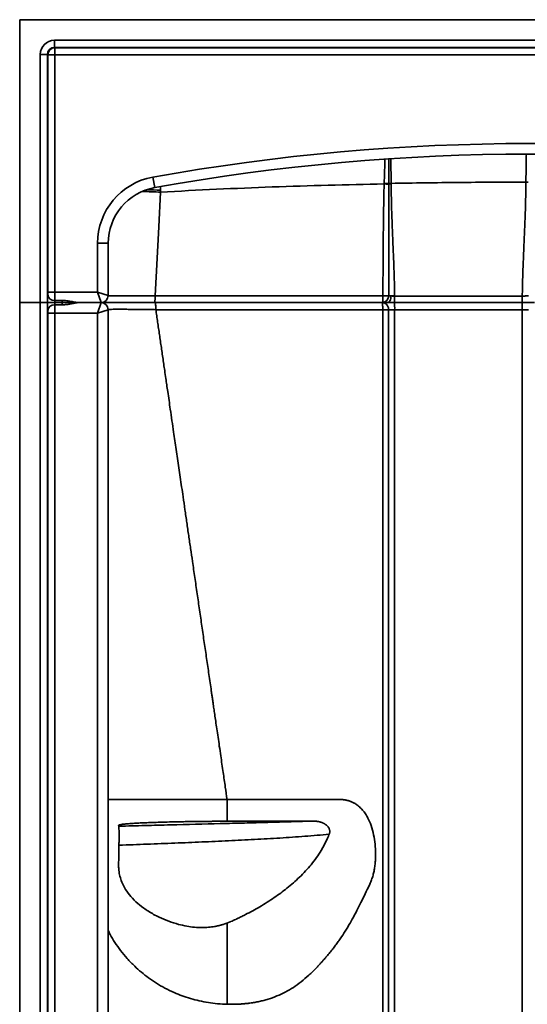
# Model space of a CAD drawing. Units: inches. Extents: x 181 to 349, y 62 to 259.
# Drawn here: x 239 to 257, y 128 to 163 of the extents above; entities that cross this region are included whole.
import ezdxf

# ---------------------------------------------------------------- set-up
doc = ezdxf.new("R2010")
doc.units = ezdxf.units.IN
doc.header["$MEASUREMENT"] = 0

msp = doc.modelspace()

# ---------------------------------------------------------------- linework, layer by layer
at = {"color": 7, "linetype": 'Continuous', "lineweight": 35}
for p, q in [((275.364, 162.83), (239.364, 162.83)), ((239.364, 152.83), (239.364, 162.83)), ((240.591, 161.852), (240.591, 162.102)), ((240.591, 162.102), (274.136, 162.102)), ((240.591, 161.852), (240.605, 161.838)), ((274.136, 161.852), (240.591, 161.852)), ((240.605, 161.588), (240.605, 161.838)), ((240.605, 161.838), (274.122, 161.838)), ((240.341, 161.602), (240.092, 161.602)), ((240.092, 152.83), (240.092, 161.602)), ((240.355, 161.588), (240.341, 161.602)), ((240.341, 161.602), (240.341, 152.83)), ((240.355, 161.588), (240.605, 161.588)), ((240.355, 153.205), (240.355, 161.588)), ((240.605, 161.588), (240.605, 153.205)), ((274.122, 161.588), (240.605, 161.588)), ((244.067, 157.265), (244.133, 156.896)), ((244.34, 156.933), (244.34, 156.8)), ((242.114, 153.205), (242.114, 154.927)), ((242.114, 154.927), (242.489, 154.927)), ((242.489, 154.927), (242.489, 153.08)), ((240.355, 153.205), (240.605, 153.205)), ((240.605, 153.205), (242.114, 153.205)), ((242.114, 153.205), (242.489, 153.08)), ((242.239, 152.83), (242.114, 153.205)), ((239.364, 152.83), (240.092, 152.83)), ((239.364, 95.83), (239.364, 152.83)), ((240.092, 152.83), (239.364, 152.83)), ((240.092, 152.83), (240.341, 152.83)), ((240.092, 95.83), (240.092, 152.83)), ((240.341, 152.83), (240.092, 152.83)), ((240.341, 152.83), (240.341, 95.83)), ((240.599, 152.83), (240.864, 152.83)), ((240.864, 152.83), (240.599, 152.83)), ((240.603, 152.905), (240.864, 152.905)), ((240.864, 152.83), (240.864, 152.905)), ((240.864, 152.755), (240.864, 152.83)), ((242.239, 152.83), (241.436, 152.83)), ((241.436, 152.83), (242.239, 152.83)), ((242.114, 152.455), (242.239, 152.83)), ((252.178, 152.83), (244.126, 152.83)), ((244.147, 153.071), (252.186, 153.071)), ((252.605, 153.068), (252.605, 153.062)), ((240.355, 96.205), (240.355, 152.455)), ((240.605, 152.455), (240.355, 152.455)), ((240.864, 152.755), (240.603, 152.755)), ((240.605, 152.455), (240.605, 96.205)), ((242.114, 152.455), (240.605, 152.455)), ((242.489, 152.58), (242.114, 152.455)), ((242.114, 96.205), (242.114, 152.455)), ((242.489, 152.58), (242.489, 96.08)), ((252.392, 152.578), (252.392, 152.578))]:
    msp.add_line(p, q, dxfattribs=at)
at = {"color": 7, "linetype": 'Continuous', "lineweight": 35, "flags": 128}
msp.add_lwpolyline([(244.342, 156.733), (244.277, 155.512), (244.147, 153.071)], dxfattribs=at)
at = {"color": 7, "linetype": 'Continuous', "lineweight": 35}
for centre, radius, start, end in [((240.605, 161.588), 0.25, 90.0817, 179.9183), ((257.364, 83.574), 74.88, 79.77155, 100.22845), ((257.364, 83.574), 74.505, 79.77155, 100.22845), ((244.489, 154.927), 2.375, 100.2285, 180), ((252.363, 161.716), 4.675, 268.4585, 270.4512), ((252.419, 162.583), 5.562, 268.1216, 269.802), ((252.49, 155.732), 1.312, 90.3721, 93.9341), ((244.489, 154.927), 2, 100.2285, 180), ((241.396, 98.03), 58.776, 87.12755, 87.76235), ((242.702, 122.203), 34.636, 87.288, 88.1139), ((240.586, 153.139), 0.235, 188.4183, 274.228), ((242.239, 153.08), 0.25, 270, 0), ((242.239, 152.58), 0.25, 0, 90), ((243.43, 153.013), 0.719, 345.2718, 4.6624), ((252.161, 153.064), 0.234, 274.022, 1.9923), ((250.391, 153.012), 1.796, 354.1694, 1.8787), ((252.276, 157.182), 4.112, 268.7504, 271.6704), ((250.56, 152.64), 2.047, 358.2174, 5.3064), ((218.423, 152.64), 38.69, 359.9048, 0.2814), ((240.586, 152.52), 0.235, 85.772, 171.5817), ((252.21, 164.959), 12.382, 269.8799, 270.8441), ((252.288, 177.617), 25.039, 269.7616, 270.2384)]:
    msp.add_arc(centre, radius, start, end, dxfattribs=at)
for centre, major_axis, ratio, start_param, end_param in [((240.592, 161.601), (0.354, -0.354), 0.998783, 2.356803, 3.926382), ((240.592, 161.601), (-0.177, 0.177), 0.996359, 5.498396, 7.067974), ((240.351, 153.205), (0, 0.125), 0.034921, 3.785094, 4.712389), ((240.601, 153.205), (0, 0.375), 0.01164, 3.785094, 4.712389), ((240.364, 152.705), (0, 0.5), 0.034921, 0.643501, 1.318116), ((240.364, 152.955), (0, 0.5), 0.034921, 1.823477, 2.498092), ((240.614, 152.705), (0, 0.25), 0.069842, 0.643501, 1.047198), ((240.614, 152.955), (0, 0.25), 0.069842, 2.094395, 2.498092), ((240.351, 152.455), (0, 0.125), 0.034921, 4.712389, 5.639684), ((240.601, 152.455), (0, 0.375), 0.01164, 4.712389, 5.639684)]:
    msp.add_ellipse(centre, major_axis=major_axis, ratio=ratio, start_param=start_param, end_param=end_param, dxfattribs=at)
for points, knots in [([(257.243, 157.088), (257.243, 157.096), (257.244, 157.22), (257.247, 157.458), (257.252, 157.781), (257.255, 157.981), (257.257, 158.073)], [0, 0, 0, 0, 0.023766, 0.365549, 0.708422, 1, 1, 1, 1]), ([(252.237, 157.043), (252.24, 157.123), (252.245, 157.284), (252.252, 157.54), (252.259, 157.747), (252.262, 157.871), (252.263, 157.903)], [0, 0, 0, 0, 0.275015, 0.55003, 0.883404, 1, 1, 1, 1]), ([(252.401, 157.914), (252.401, 157.907), (252.402, 157.795), (252.401, 157.591), (252.401, 157.305), (252.4, 157.129), (252.4, 157.041)], [0, 0, 0, 0, 0.024046, 0.408509, 0.704254, 1, 1, 1, 1]), ([(252.471, 157.918), (252.471, 157.912), (252.473, 157.8), (252.476, 157.595), (252.479, 157.309), (252.481, 157.132), (252.481, 157.044)], [0, 0, 0, 0, 0.022279, 0.40936, 0.70468, 1, 1, 1, 1]), ([(252.237, 157.024), (250.919, 156.999), (249.601, 156.965), (246.969, 156.87), (245.654, 156.81), (244.342, 156.733)], [0, 0, 0, 0, 0.5, 0.5, 1, 1, 1, 1]), ([(252.186, 153.071), (252.192, 153.4), (252.195, 153.73), (252.2, 154.389), (252.202, 154.718), (252.206, 155.377), (252.209, 155.706), (252.219, 156.365), (252.226, 156.695), (252.237, 157.024)], [0, 0, 0, 0, 0.25, 0.25, 0.5, 0.5, 0.75, 0.75, 1, 1, 1, 1]), ([(252.237, 157.033), (252.267, 157.032), (252.297, 157.032), (252.352, 157.031), (252.378, 157.031), (252.4, 157.031)], [0, 0, 0, 0, 0.5, 0.5, 1, 1, 1, 1]), ([(252.4, 157.021), (252.398, 156.692), (252.397, 156.363), (252.397, 155.705), (252.397, 155.376), (252.399, 154.717), (252.399, 154.388), (252.399, 153.73), (252.398, 153.401), (252.396, 153.072)], [0, 0, 0, 0, 0.25, 0.25, 0.5, 0.5, 0.75, 0.75, 1, 1, 1, 1]), ([(252.4, 157.031), (252.411, 157.032), (252.424, 157.033), (252.452, 157.034), (252.467, 157.034), (252.482, 157.034)], [0, 0, 0, 0, 0.5, 0.5, 1, 1, 1, 1]), ([(252.4, 157.031), (252.4, 157.031), (252.4, 157.031), (252.4, 157.031), (252.4, 157.028), (252.4, 157.024), (252.4, 157.021)], [-0.00000006, -0.00000006, -0.00000006, -0.00000006, 0, 0, 0, 0.0002594431, 0.0002594431, 0.0002594431, 0.0002594431]), ([(257.243, 157.088), (256.449, 157.087), (255.656, 157.084), (254.068, 157.069), (253.275, 157.059), (252.481, 157.044)], [0, 0, 0, 0, 0.5, 0.5, 1, 1, 1, 1]), ([(252.482, 157.034), (252.482, 156.993), (252.483, 156.911), (252.484, 156.788), (252.486, 156.664), (252.489, 156.54), (252.491, 156.416), (252.494, 156.292), (252.498, 156.167), (252.505, 155.941), (252.518, 155.569), (252.536, 155.13), (252.552, 154.777), (252.562, 154.524), (252.571, 154.302), (252.581, 154.063), (252.588, 153.842), (252.594, 153.633), (252.599, 153.434), (252.603, 153.247), (252.604, 153.127), (252.605, 153.068)], [0, 0, 0, 0, 0.031035, 0.062129, 0.09328, 0.124491, 0.15576, 0.187088, 0.218475, 0.249922, 0.358219, 0.499976, 0.58206, 0.625023, 0.691651, 0.750052, 0.805787, 0.858648, 0.908636, 0.955753, 1, 1, 1, 1]), ([(257.114, 153.062), (257.115, 153.092), (257.115, 153.154), (257.117, 153.248), (257.119, 153.342), (257.121, 153.479), (257.126, 153.663), (257.134, 153.899), (257.143, 154.155), (257.153, 154.406), (257.164, 154.678), (257.18, 155.032), (257.196, 155.408), (257.21, 155.763), (257.22, 156.03), (257.228, 156.292), (257.235, 156.559), (257.24, 156.824), (257.242, 157), (257.243, 157.088)], [0, 0, 0, 0, 0.0228919, 0.046093, 0.0696034, 0.0934235, 0.1480568, 0.2067236, 0.2691126, 0.3389474, 0.3938755, 0.4711977, 0.6034479, 0.6736428, 0.7356715, 0.8025412, 0.8688844, 0.9347033, 1, 1, 1, 1]), ([(257.243, 157.088), (257.258, 157.088), (257.273, 157.087), (257.301, 157.086), (257.314, 157.086), (257.325, 157.085)], [0, 0, 0, 0, 0.5, 0.5, 1, 1, 1, 1]), ([(240.599, 152.83), (240.582, 152.83), (240.566, 152.83), (240.533, 152.83), (240.517, 152.83), (240.487, 152.83), (240.473, 152.83), (240.453, 152.83), (240.447, 152.83), (240.434, 152.83), (240.428, 152.83), (240.411, 152.83), (240.401, 152.83), (240.383, 152.83), (240.375, 152.83), (240.365, 152.83), (240.362, 152.83), (240.357, 152.83), (240.355, 152.83), (240.35, 152.83), (240.348, 152.83), (240.347, 152.83)], [0, 0, 0, 0, 0.125, 0.125, 0.25, 0.25, 0.375, 0.375, 0.4375, 0.4375, 0.5, 0.5, 0.625, 0.625, 0.75, 0.75, 0.8125, 0.8125, 0.875, 0.875, 1, 1, 1, 1]), ([(240.347, 152.83), (240.348, 152.83), (240.35, 152.83), (240.355, 152.83), (240.357, 152.83), (240.362, 152.83), (240.365, 152.83), (240.375, 152.83), (240.383, 152.83), (240.396, 152.83), (240.401, 152.83), (240.411, 152.83), (240.417, 152.83), (240.434, 152.83), (240.446, 152.83), (240.473, 152.83), (240.487, 152.83), (240.517, 152.83), (240.533, 152.83), (240.565, 152.83), (240.582, 152.83), (240.599, 152.83)], [0, 0, 0, 0, 0.125, 0.125, 0.1875, 0.1875, 0.25, 0.25, 0.375, 0.375, 0.4375, 0.4375, 0.5, 0.5, 0.625, 0.625, 0.75, 0.75, 0.875, 0.875, 1, 1, 1, 1]), ([(240.864, 152.905), (240.89, 152.905), (240.917, 152.904), (240.97, 152.901), (240.997, 152.899), (241.076, 152.89), (241.127, 152.882), (241.202, 152.868), (241.226, 152.863), (241.274, 152.854), (241.297, 152.849), (241.33, 152.843), (241.341, 152.841), (241.363, 152.837), (241.373, 152.836), (241.402, 152.832), (241.42, 152.83), (241.436, 152.83)], [0, 0, 0, 0, 0.125, 0.125, 0.25, 0.25, 0.5, 0.5, 0.625, 0.625, 0.75, 0.75, 0.8125, 0.8125, 0.875, 0.875, 1, 1, 1, 1]), ([(240.864, 152.83), (240.914, 152.83), (240.964, 152.83), (241.062, 152.83), (241.111, 152.83), (241.183, 152.83), (241.207, 152.83), (241.254, 152.83), (241.278, 152.83), (241.325, 152.83), (241.347, 152.83), (241.381, 152.83), (241.393, 152.83), (241.409, 152.83), (241.415, 152.83), (241.426, 152.83), (241.431, 152.83), (241.436, 152.83)], [0, 0, 0, 0, 0.25, 0.25, 0.5, 0.5, 0.625, 0.625, 0.75, 0.75, 0.875, 0.875, 0.9375, 0.9375, 0.96875, 0.96875, 1, 1, 1, 1]), ([(241.436, 152.83), (241.42, 152.83), (241.402, 152.828), (241.372, 152.824), (241.362, 152.822), (241.341, 152.818), (241.33, 152.816), (241.297, 152.81), (241.274, 152.805), (241.226, 152.796), (241.202, 152.791), (241.152, 152.782), (241.127, 152.778), (241.075, 152.77), (241.049, 152.766), (240.97, 152.758), (240.917, 152.755), (240.864, 152.755)], [0, 0, 0, 0, 0.125, 0.125, 0.1875, 0.1875, 0.25, 0.25, 0.375, 0.375, 0.5, 0.5, 0.625, 0.625, 0.75, 0.75, 1, 1, 1, 1]), ([(240.864, 152.83), (240.914, 152.83), (240.964, 152.83), (241.062, 152.83), (241.111, 152.83), (241.183, 152.83), (241.207, 152.83), (241.255, 152.83), (241.278, 152.83), (241.325, 152.83), (241.347, 152.83), (241.381, 152.83), (241.393, 152.83), (241.409, 152.83), (241.415, 152.83), (241.426, 152.83), (241.431, 152.83), (241.436, 152.83)], [0, 0, 0, 0, 0.25, 0.25, 0.5, 0.5, 0.625, 0.625, 0.75, 0.75, 0.875, 0.875, 0.9375, 0.9375, 0.96875, 0.96875, 1, 1, 1, 1]), ([(244.126, 152.83), (244.049, 152.83), (243.89, 152.83), (243.651, 152.83), (243.414, 152.83), (243.188, 152.83), (242.977, 152.83), (242.782, 152.83), (242.606, 152.83), (242.453, 152.83), (242.331, 152.83), (242.271, 152.83), (242.245, 152.83)], [0, 0, 0, 0, 0.09395, 0.197147, 0.300671, 0.403867, 0.507, 0.610462, 0.713595, 0.816769, 0.920272, 1, 1, 1, 1]), ([(242.245, 152.83), (242.272, 152.83), (242.334, 152.83), (242.461, 152.83), (242.619, 152.83), (242.8, 152.83), (243, 152.83), (243.217, 152.83), (243.449, 152.83), (243.691, 152.83), (243.926, 152.83), (244.081, 152.83), (244.15, 152.83)], [0, 0, 0, 0, 0.079474, 0.184357, 0.288905, 0.393227, 0.497883, 0.602206, 0.706475, 0.811075, 0.915345, 1, 1, 1, 1]), ([(242.486, 153.065), (242.497, 153.065), (242.53, 153.065), (242.599, 153.064), (242.692, 153.065), (242.797, 153.065), (242.911, 153.065), (243.035, 153.065), (243.17, 153.066), (243.313, 153.066), (243.462, 153.067), (243.616, 153.068), (243.777, 153.069), (243.955, 153.07), (244.079, 153.071), (244.147, 153.071)], [0, 0, 0, 0, 0.040619, 0.1179545, 0.1975407, 0.277127, 0.354439, 0.431751, 0.5113082, 0.5908655, 0.6682376, 0.7456097, 0.8252234, 0.9048372, 1, 1, 1, 1]), ([(244.171, 152.58), (244.171, 152.613), (244.17, 152.645), (244.168, 152.706), (244.167, 152.733), (244.163, 152.78), (244.16, 152.798), (244.155, 152.823), (244.153, 152.83), (244.15, 152.83)], [0, 0, 0, 0, 0.25, 0.25, 0.5, 0.5, 0.75, 0.75, 1, 1, 1, 1]), ([(252.184, 152.578), (252.184, 152.595), (252.184, 152.611), (252.184, 152.643), (252.184, 152.659), (252.183, 152.69), (252.183, 152.704), (252.182, 152.732), (252.181, 152.744), (252.18, 152.767), (252.18, 152.778), (252.178, 152.796), (252.178, 152.804), (252.176, 152.817), (252.176, 152.822), (252.175, 152.826), (252.174, 152.828), (252.173, 152.829), (252.173, 152.83), (252.173, 152.83)], [0, 0, 0, 0, 0.125, 0.125, 0.25, 0.25, 0.375, 0.375, 0.5, 0.5, 0.625, 0.625, 0.75, 0.75, 0.875, 0.875, 0.9375, 0.9375, 1, 1, 1, 1]), ([(252.392, 152.578), (252.393, 152.595), (252.391, 152.611), (252.386, 152.643), (252.382, 152.659), (252.371, 152.69), (252.364, 152.704), (252.348, 152.732), (252.339, 152.744), (252.318, 152.767), (252.307, 152.778), (252.283, 152.796), (252.271, 152.804), (252.244, 152.817), (252.23, 152.822), (252.209, 152.826), (252.202, 152.828), (252.187, 152.829), (252.18, 152.83), (252.173, 152.83)], [0, 0, 0, 0, 0.125, 0.125, 0.25, 0.25, 0.375, 0.375, 0.5, 0.5, 0.625, 0.625, 0.75, 0.75, 0.875, 0.875, 0.9375, 0.9375, 1, 1, 1, 1]), ([(252.173, 152.83), (252.183, 152.83), (252.195, 152.83), (252.22, 152.83), (252.234, 152.83), (252.256, 152.83), (252.264, 152.83), (252.28, 152.83), (252.288, 152.83), (252.314, 152.83), (252.332, 152.83), (252.369, 152.83), (252.388, 152.83), (252.428, 152.83), (252.448, 152.83), (252.511, 152.83), (252.554, 152.83), (252.598, 152.83)], [0, 0, 0, 0, 0.125, 0.125, 0.25, 0.25, 0.3125, 0.3125, 0.375, 0.375, 0.5, 0.5, 0.625, 0.625, 0.75, 0.75, 1, 1, 1, 1]), ([(252.347, 152.83), (252.329, 152.83), (252.312, 152.83), (252.28, 152.83), (252.265, 152.83), (252.222, 152.83), (252.198, 152.83), (252.178, 152.83)], [0, 0, 0, 0, 0.25, 0.25, 0.5, 0.5, 1, 1, 1, 1]), ([(252.48, 153.065), (252.479, 153.034), (252.475, 153.003), (252.46, 152.946), (252.45, 152.92), (252.426, 152.876), (252.412, 152.859), (252.38, 152.836), (252.363, 152.83), (252.347, 152.83)], [0, 0, 0, 0, 0.25, 0.25, 0.5, 0.5, 0.75, 0.75, 1, 1, 1, 1]), ([(252.597, 152.83), (252.553, 152.83), (252.509, 152.83), (252.446, 152.83), (252.425, 152.83), (252.385, 152.83), (252.365, 152.83), (252.347, 152.83)], [0, 0, 0, 0, 0.5, 0.5, 0.75, 0.75, 1, 1, 1, 1]), ([(252.396, 153.072), (252.406, 153.07), (252.418, 153.069), (252.439, 153.068), (252.447, 153.067), (252.459, 153.066), (252.463, 153.066), (252.471, 153.066), (252.475, 153.066), (252.48, 153.065)], [0, 0, 0, 0, 0.5, 0.5, 0.75, 0.75, 0.875, 0.875, 1, 1, 1, 1]), ([(252.48, 153.065), (252.5, 153.066), (252.521, 153.067), (252.563, 153.068), (252.584, 153.068), (252.605, 153.068)], [0, 0, 0, 0, 0.5, 0.5, 1, 1, 1, 1]), ([(252.48, 153.065), (252.489, 153.065), (252.499, 153.064), (252.519, 153.064), (252.529, 153.063), (252.551, 153.063), (252.561, 153.062), (252.583, 153.062), (252.594, 153.062), (252.605, 153.062)], [0, 0, 0, 0, 0.25, 0.25, 0.5, 0.5, 0.75, 0.75, 1, 1, 1, 1]), ([(252.605, 153.062), (252.605, 153.031), (252.605, 153), (252.604, 152.944), (252.603, 152.918), (252.602, 152.875), (252.601, 152.858), (252.599, 152.836), (252.598, 152.83), (252.597, 152.83)], [0, 0, 0, 0, 0.25, 0.25, 0.5, 0.5, 0.75, 0.75, 1, 1, 1, 1]), ([(257.114, 152.83), (256.361, 152.83), (255.608, 152.83), (254.103, 152.83), (253.35, 152.83), (252.597, 152.83)], [0, 0, 0, 0, 0.5, 0.5, 1, 1, 1, 1]), ([(252.605, 153.062), (253.356, 153.062), (254.108, 153.062), (255.611, 153.062), (256.363, 153.062), (257.114, 153.062)], [0, 0, 0, 0, 0.5, 0.5, 1, 1, 1, 1]), ([(257.113, 152.83), (257.157, 152.83), (257.2, 152.83), (257.263, 152.83), (257.284, 152.83), (257.325, 152.83), (257.344, 152.83), (257.382, 152.83), (257.4, 152.83), (257.427, 152.83), (257.435, 152.83), (257.452, 152.83), (257.459, 152.83), (257.498, 152.83), (257.524, 152.83), (257.547, 152.83)], [0, 0, 0, 0, 0.25, 0.25, 0.375, 0.375, 0.5, 0.5, 0.625, 0.625, 0.6875, 0.6875, 0.75, 0.75, 1, 1, 1, 1]), ([(257.114, 153.062), (257.12, 153.062), (257.125, 153.062), (257.136, 153.062), (257.141, 153.062), (257.157, 153.062), (257.167, 153.063), (257.188, 153.063), (257.198, 153.063), (257.218, 153.064), (257.237, 153.065), (257.255, 153.066), (257.272, 153.067), (257.281, 153.067), (257.303, 153.069), (257.317, 153.07), (257.328, 153.071)], [0, 0, 0, 0, 0.0625, 0.0625, 0.125, 0.125, 0.25, 0.25, 0.375, 0.375, 0.5, 0.625, 0.625, 0.75, 0.75, 1, 1, 1, 1]), ([(257.114, 153.062), (257.114, 153.031), (257.114, 153), (257.114, 152.944), (257.114, 152.918), (257.114, 152.875), (257.114, 152.858), (257.114, 152.836), (257.114, 152.83), (257.114, 152.83)], [0, 0, 0, 0, 0.25, 0.25, 0.5, 0.5, 0.75, 0.75, 1, 1, 1, 1]), ([(257.542, 152.83), (257.519, 152.83), (257.493, 152.83), (257.455, 152.83), (257.447, 152.83), (257.43, 152.83), (257.422, 152.83), (257.396, 152.83), (257.378, 152.83), (257.341, 152.83), (257.322, 152.83), (257.282, 152.83), (257.262, 152.83), (257.199, 152.83), (257.157, 152.83), (257.114, 152.83)], [0, 0, 0, 0, 0.25, 0.25, 0.3125, 0.3125, 0.375, 0.375, 0.5, 0.5, 0.625, 0.625, 0.75, 0.75, 1, 1, 1, 1]), ([(244.171, 152.58), (244.171, 152.58), (244.109, 152.581), (243.972, 152.583), (243.763, 152.587), (243.546, 152.589), (243.34, 152.591), (243.147, 152.593), (242.968, 152.594), (242.807, 152.594), (242.666, 152.593), (242.558, 152.592), (242.506, 152.591), (242.486, 152.59)], [0, 0, 0, 0, 0.000001, 0.085785, 0.191427, 0.297403, 0.403043, 0.508724, 0.614744, 0.720425, 0.826338, 0.932592, 1, 1, 1, 1]), ([(244.171, 152.58), (244.182, 152.507), (244.203, 152.361), (244.235, 152.141), (244.267, 151.919), (244.3, 151.695), (244.333, 151.468), (244.366, 151.24), (244.4, 151.009), (244.434, 150.776), (244.462, 150.585), (244.492, 150.375), (244.532, 150.092), (244.599, 149.633), (244.691, 149.001), (244.777, 148.421), (244.845, 147.948), (244.891, 147.636), (244.937, 147.317), (244.985, 146.99), (245.034, 146.656), (245.083, 146.314), (245.139, 145.931), (245.2, 145.51), (245.266, 145.053), (245.332, 144.594), (245.399, 144.136), (245.457, 143.737), (245.507, 143.397), (245.548, 143.113), (245.59, 142.828), (245.631, 142.541), (245.673, 142.254), (245.714, 141.966), (245.756, 141.678), (245.798, 141.391), (245.84, 141.105), (245.881, 140.821), (245.923, 140.538), (245.964, 140.254), (246.006, 139.97), (246.048, 139.683), (246.089, 139.393), (246.122, 139.16), (246.148, 138.977), (246.169, 138.836), (246.193, 138.671), (246.22, 138.481), (246.252, 138.265), (246.287, 138.025), (246.326, 137.758), (246.369, 137.465), (246.415, 137.147), (246.476, 136.73), (246.546, 136.247), (246.621, 135.733), (246.667, 135.416), (246.689, 135.27)], [0, 0, 0, 0, 0.012593, 0.025311, 0.038151, 0.051113, 0.064195, 0.077399, 0.090724, 0.104174, 0.117753, 0.123922, 0.140406, 0.166943, 0.203351, 0.249906, 0.267487, 0.285461, 0.303883, 0.322777, 0.342121, 0.361892, 0.382062, 0.408371, 0.43482, 0.461334, 0.487837, 0.514244, 0.530498, 0.546882, 0.563371, 0.579937, 0.596552, 0.613186, 0.629812, 0.646454, 0.662934, 0.679324, 0.695677, 0.712045, 0.72848, 0.745032, 0.761754, 0.778691, 0.7854, 0.793512, 0.803047, 0.814025, 0.826466, 0.840384, 0.855794, 0.872699, 0.891098, 0.910978, 0.945033, 0.974727, 1, 1, 1, 1]), ([(252.184, 152.577), (250.847, 152.578), (249.51, 152.578), (246.839, 152.58), (245.504, 152.58), (244.171, 152.58)], [0, 0, 0, 0, 0.5, 0.5, 1, 1, 1, 1]), ([(252.183, 96.082), (252.183, 97.259), (252.184, 98.435), (252.184, 100.201), (252.184, 100.789), (252.184, 101.966), (252.184, 102.555), (252.184, 104.32), (252.184, 105.497), (252.184, 107.851), (252.184, 109.028), (252.184, 111.382), (252.184, 112.559), (252.184, 114.913), (252.184, 116.09), (252.184, 118.444), (252.184, 119.621), (252.185, 121.975), (252.185, 123.152), (252.185, 125.506), (252.185, 126.683), (252.185, 129.037), (252.185, 130.214), (252.185, 132.568), (252.185, 133.745), (252.185, 136.099), (252.185, 137.276), (252.185, 139.63), (252.185, 140.807), (252.184, 143.161), (252.184, 144.338), (252.184, 146.692), (252.184, 147.869), (252.184, 150.223), (252.184, 151.4), (252.184, 152.577)], [0, 0, 0, 0, 0.0625, 0.0625, 0.09375, 0.09375, 0.125, 0.125, 0.1875, 0.1875, 0.25, 0.25, 0.3125, 0.3125, 0.375, 0.375, 0.4375, 0.4375, 0.5, 0.5, 0.5625, 0.5625, 0.625, 0.625, 0.6875, 0.6875, 0.75, 0.75, 0.8125, 0.8125, 0.875, 0.875, 0.9375, 0.9375, 1, 1, 1, 1]), ([(252.392, 152.578), (252.392, 151.401), (252.392, 150.224), (252.391, 147.87), (252.391, 146.693), (252.391, 144.339), (252.391, 143.162), (252.39, 140.808), (252.39, 139.631), (252.39, 137.277), (252.39, 136.1), (252.39, 133.746), (252.39, 132.569), (252.39, 130.215), (252.39, 129.038), (252.39, 126.684), (252.39, 125.507), (252.39, 123.153), (252.39, 121.976), (252.39, 119.622), (252.391, 118.444), (252.391, 116.09), (252.391, 114.913), (252.392, 112.559), (252.392, 111.382), (252.392, 109.028), (252.393, 107.851), (252.393, 105.497), (252.393, 104.32), (252.394, 101.966), (252.395, 100.789), (252.395, 98.435), (252.396, 97.258), (252.396, 96.081)], [0, 0, 0, 0, 0.0625, 0.0625, 0.125, 0.125, 0.1875, 0.1875, 0.25, 0.25, 0.3125, 0.3125, 0.375, 0.375, 0.4375, 0.4375, 0.5, 0.5, 0.5625, 0.5625, 0.625, 0.625, 0.6875, 0.6875, 0.75, 0.75, 0.8125, 0.8125, 0.875, 0.875, 0.9375, 0.9375, 1, 1, 1, 1]), ([(252.606, 152.577), (252.584, 152.577), (252.562, 152.577), (252.531, 152.577), (252.52, 152.577), (252.5, 152.577), (252.49, 152.577), (252.472, 152.577), (252.463, 152.577), (252.446, 152.578), (252.438, 152.578), (252.423, 152.578), (252.416, 152.578), (252.403, 152.578), (252.398, 152.578), (252.392, 152.578)], [0, 0, 0, 0, 0.25, 0.25, 0.375, 0.375, 0.5, 0.5, 0.625, 0.625, 0.75, 0.75, 0.875, 0.875, 1, 1, 1, 1]), ([(252.606, 152.577), (252.605, 151.4), (252.605, 150.223), (252.604, 147.869), (252.603, 146.692), (252.602, 144.338), (252.602, 143.161), (252.601, 140.807), (252.601, 139.63), (252.601, 137.276), (252.6, 136.099), (252.6, 133.745), (252.6, 132.568), (252.6, 130.214), (252.6, 129.037), (252.6, 126.683), (252.6, 125.506), (252.601, 123.152), (252.601, 121.975), (252.601, 119.622), (252.602, 118.445), (252.602, 116.091), (252.603, 114.914), (252.604, 112.56), (252.604, 111.383), (252.605, 109.029), (252.606, 107.852), (252.607, 105.498), (252.608, 104.321), (252.609, 101.967), (252.61, 100.79), (252.612, 98.436), (252.612, 97.259), (252.613, 96.082)], [0, 0, 0, 0, 0.0625, 0.0625, 0.125, 0.125, 0.1875, 0.1875, 0.25, 0.25, 0.3125, 0.3125, 0.375, 0.375, 0.4375, 0.4375, 0.5, 0.5, 0.5625, 0.5625, 0.625, 0.625, 0.6875, 0.6875, 0.75, 0.75, 0.8125, 0.8125, 0.875, 0.875, 0.9375, 0.9375, 1, 1, 1, 1]), ([(257.331, 152.578), (257.32, 152.577), (257.307, 152.577), (257.283, 152.576), (257.275, 152.576), (257.258, 152.576), (257.249, 152.576), (257.23, 152.576), (257.22, 152.576), (257.199, 152.576), (257.189, 152.576), (257.168, 152.575), (257.157, 152.575), (257.135, 152.575), (257.124, 152.575), (257.113, 152.575)], [0, 0, 0, 0, 0.25, 0.25, 0.375, 0.375, 0.5, 0.5, 0.625, 0.625, 0.75, 0.75, 0.875, 0.875, 1, 1, 1, 1]), ([(257.114, 96.084), (257.113, 97.261), (257.113, 98.438), (257.113, 100.791), (257.113, 101.968), (257.113, 104.322), (257.113, 105.499), (257.113, 107.853), (257.113, 109.029), (257.113, 111.383), (257.113, 112.56), (257.113, 114.914), (257.113, 116.091), (257.113, 118.445), (257.113, 119.622), (257.113, 121.976), (257.113, 123.153), (257.113, 125.507), (257.113, 126.684), (257.113, 129.038), (257.113, 130.215), (257.113, 132.568), (257.113, 133.745), (257.113, 136.099), (257.113, 137.276), (257.113, 139.63), (257.113, 140.807), (257.113, 143.161), (257.113, 144.338), (257.113, 146.691), (257.113, 147.868), (257.113, 150.222), (257.113, 151.399), (257.113, 152.575)], [0, 0, 0, 0, 0.0625, 0.0625, 0.125, 0.125, 0.1875, 0.1875, 0.25, 0.25, 0.3125, 0.3125, 0.375, 0.375, 0.4375, 0.4375, 0.5, 0.5, 0.5625, 0.5625, 0.625, 0.625, 0.6875, 0.6875, 0.75, 0.75, 0.8125, 0.8125, 0.875, 0.875, 0.9375, 0.9375, 1, 1, 1, 1]), ([(242.489, 135.27), (242.523, 135.27), (242.607, 135.27), (242.782, 135.27), (243.007, 135.27), (243.266, 135.27), (243.557, 135.27), (243.877, 135.27), (244.223, 135.27), (244.594, 135.27), (244.984, 135.27), (245.392, 135.27), (245.813, 135.27), (246.246, 135.27), (246.541, 135.27), (246.689, 135.27)], [0, 0, 0, 0, 0.055865, 0.13459, 0.212817, 0.291396, 0.370445, 0.448942, 0.52722, 0.60601, 0.684988, 0.763311, 0.841676, 0.920613, 1, 1, 1, 1]), ([(250.648, 135.27), (250.604, 135.27), (250.436, 135.271), (250.063, 135.271), (249.446, 135.271), (248.594, 135.27), (247.647, 135.27), (246.988, 135.27), (246.689, 135.27)], [0, 0, 0, 0, 0.03294, 0.127249, 0.282935, 0.500003, 0.773241, 1, 1, 1, 1]), ([(246.84, 128.029), (246.855, 128.029), (246.885, 128.029), (246.929, 128.03), (246.974, 128.031), (247.018, 128.032), (247.063, 128.033), (247.107, 128.035), (247.151, 128.038), (247.195, 128.041), (247.238, 128.044), (247.282, 128.048), (247.325, 128.052), (247.368, 128.056), (247.411, 128.061), (247.454, 128.066), (247.538, 128.077), (247.662, 128.096), (247.824, 128.128), (247.983, 128.166), (248.192, 128.226), (248.449, 128.318), (248.747, 128.457), (249.032, 128.625), (249.309, 128.823), (249.585, 129.061), (249.791, 129.266), (249.934, 129.418), (250.01, 129.502), (250.086, 129.586), (250.16, 129.671), (250.246, 129.771), (250.342, 129.886), (250.446, 130.017), (250.544, 130.146), (250.669, 130.32), (250.821, 130.547), (250.99, 130.826), (251.154, 131.118), (251.305, 131.405), (251.456, 131.707), (251.568, 131.936), (251.644, 132.094), (251.681, 132.171), (251.713, 132.241), (251.758, 132.343), (251.807, 132.47), (251.854, 132.624), (251.888, 132.779), (251.912, 132.938), (251.928, 133.106), (251.937, 133.331), (251.928, 133.61), (251.885, 133.942), (251.81, 134.263), (251.709, 134.526), (251.603, 134.721), (251.506, 134.86), (251.397, 134.98), (251.305, 135.057), (251.24, 135.101), (251.206, 135.123), (251.171, 135.143), (251.135, 135.162), (251.098, 135.179), (251.061, 135.195), (251.023, 135.209), (250.984, 135.222), (250.944, 135.233), (250.904, 135.243), (250.863, 135.251), (250.821, 135.258), (250.779, 135.264), (250.736, 135.267), (250.692, 135.27), (250.663, 135.27), (250.648, 135.27)], [0, 0, 0, 0, 0.004251, 0.008488, 0.01271, 0.016917, 0.02111, 0.02529, 0.029456, 0.03361, 0.037751, 0.041879, 0.045995, 0.0501, 0.054194, 0.058277, 0.062349, 0.078272, 0.093937, 0.109372, 0.124602, 0.155676, 0.186659, 0.217813, 0.249391, 0.283406, 0.321034, 0.331778, 0.342493, 0.353182, 0.363844, 0.37448, 0.390609, 0.406345, 0.421695, 0.436663, 0.467164, 0.499136, 0.529157, 0.561984, 0.590948, 0.624851, 0.634372, 0.640586, 0.649005, 0.656287, 0.672153, 0.687337, 0.701878, 0.717054, 0.732941, 0.749614, 0.780972, 0.811734, 0.844353, 0.874349, 0.891226, 0.907144, 0.922312, 0.936984, 0.94085, 0.944697, 0.948531, 0.952358, 0.956185, 0.960018, 0.963863, 0.967726, 0.971614, 0.975532, 0.979486, 0.983483, 0.987527, 0.991625, 0.995781, 1, 1, 1, 1]), ([(242.857, 134.351), (242.857, 134.352), (242.856, 134.353), (242.857, 134.354), (242.857, 134.356), (242.858, 134.357), (242.859, 134.358), (242.861, 134.36), (242.863, 134.361), (242.866, 134.363), (242.869, 134.364), (242.872, 134.366), (242.876, 134.367), (242.88, 134.368), (242.884, 134.37), (242.889, 134.371), (242.894, 134.373), (242.9, 134.374), (242.913, 134.377), (242.936, 134.381), (242.975, 134.388), (243.022, 134.394), (243.095, 134.402), (243.205, 134.412), (243.369, 134.423), (243.563, 134.435), (243.789, 134.445), (244.042, 134.456), (244.331, 134.465), (244.649, 134.474), (244.947, 134.48), (245.2, 134.485), (245.402, 134.488), (245.604, 134.491), (245.768, 134.493), (245.891, 134.494), (245.973, 134.495), (246.055, 134.496), (246.137, 134.496), (246.217, 134.497), (246.297, 134.497), (246.377, 134.498), (246.456, 134.498), (246.534, 134.499), (246.611, 134.499), (246.663, 134.499), (246.689, 134.499)], [0, 0, 0, 0, 0.006637, 0.01326, 0.019871, 0.026468, 0.033052, 0.039623, 0.046182, 0.052727, 0.05926, 0.06578, 0.072287, 0.078782, 0.085265, 0.091736, 0.098194, 0.104641, 0.111076, 0.139737, 0.168352, 0.19694, 0.225522, 0.283947, 0.342581, 0.402534, 0.462184, 0.523409, 0.584329, 0.650713, 0.715616, 0.751972, 0.787396, 0.822054, 0.856101, 0.869975, 0.883668, 0.897187, 0.910541, 0.923737, 0.936784, 0.949688, 0.962455, 0.975093, 0.987606, 1, 1, 1, 1]), ([(242.857, 134.351), (242.857, 134.35), (242.857, 134.349), (242.858, 134.347), (242.859, 134.346), (242.86, 134.343), (242.861, 134.341), (242.862, 134.337), (242.862, 134.336), (242.863, 134.334), (242.864, 134.333), (242.865, 134.331), (242.865, 134.33), (242.866, 134.328), (242.865, 134.328), (242.865, 134.327), (242.866, 134.327), (242.866, 134.326), (242.866, 134.326), (242.866, 134.326)], [0, 0, 0, 0, 0.125, 0.125, 0.25, 0.25, 0.5, 0.5, 0.625, 0.625, 0.75, 0.75, 0.875, 0.875, 0.9375, 0.9375, 0.96875, 0.96875, 1, 1, 1, 1]), ([(242.866, 134.326), (243.176, 134.333), (243.483, 134.34), (244.091, 134.355), (244.393, 134.362), (245.288, 134.385), (245.873, 134.4), (246.733, 134.422), (247.017, 134.429), (247.578, 134.444), (247.856, 134.452), (248.68, 134.474), (249.218, 134.489), (249.747, 134.503)], [0, 0, 0, 0, 0.125, 0.125, 0.25, 0.25, 0.5, 0.5, 0.625, 0.625, 0.75, 0.75, 1, 1, 1, 1]), ([(246.689, 134.499), (246.699, 134.499), (246.719, 134.499), (246.751, 134.499), (246.785, 134.5), (246.809, 134.5), (246.821, 134.5)], [0, 0, 0, 0, 0.222172, 0.462892, 0.722168, 1, 1, 1, 1]), ([(246.821, 134.5), (246.914, 134.5), (247.097, 134.5), (247.365, 134.501), (247.621, 134.501), (247.866, 134.501), (248.099, 134.502), (248.377, 134.502), (248.693, 134.503), (249.057, 134.503), (249.405, 134.503), (249.637, 134.503), (249.747, 134.503)], [0, 0, 0, 0, 0.095613, 0.187227, 0.274842, 0.358462, 0.438089, 0.513728, 0.643524, 0.761914, 0.887585, 1, 1, 1, 1]), ([(249.747, 134.503), (249.753, 134.503), (249.765, 134.503), (249.784, 134.503), (249.802, 134.502), (249.819, 134.501), (249.837, 134.499), (249.854, 134.497), (249.871, 134.495), (249.887, 134.492), (249.903, 134.49), (249.919, 134.487), (249.934, 134.483), (249.95, 134.48), (249.964, 134.476), (249.979, 134.472), (249.993, 134.468), (250.006, 134.464), (250.02, 134.459), (250.033, 134.454), (250.045, 134.45), (250.058, 134.445), (250.07, 134.439), (250.081, 134.434), (250.093, 134.429), (250.104, 134.423), (250.114, 134.418), (250.124, 134.412), (250.134, 134.406), (250.144, 134.4), (250.166, 134.386), (250.199, 134.362), (250.238, 134.324), (250.269, 134.284), (250.288, 134.25), (250.299, 134.222), (250.306, 134.203), (250.31, 134.183), (250.313, 134.163), (250.314, 134.143), (250.314, 134.122), (250.312, 134.102), (250.308, 134.082), (250.303, 134.062), (250.298, 134.048), (250.295, 134.042)], [0, 0, 0, 0, 0.022169, 0.043994, 0.065477, 0.086618, 0.107419, 0.127879, 0.148001, 0.167785, 0.187231, 0.206342, 0.225117, 0.243559, 0.261667, 0.279445, 0.296892, 0.31401, 0.3308, 0.347264, 0.363404, 0.37922, 0.394715, 0.40989, 0.424748, 0.439289, 0.453517, 0.467433, 0.481039, 0.494339, 0.507333, 0.575945, 0.639847, 0.699593, 0.75586, 0.780591, 0.804986, 0.829142, 0.85316, 0.87714, 0.901185, 0.925397, 0.949873, 0.97471, 1, 1, 1, 1]), ([(242.869, 133.653), (242.869, 133.656), (242.87, 133.66), (242.87, 133.668), (242.87, 133.676), (242.87, 133.684), (242.87, 133.692), (242.87, 133.7), (242.87, 133.708), (242.87, 133.716), (242.87, 133.724), (242.871, 133.745), (242.871, 133.781), (242.871, 133.836), (242.871, 133.894), (242.871, 133.954), (242.871, 134.014), (242.871, 134.089), (242.871, 134.178), (242.869, 134.244), (242.868, 134.285), (242.868, 134.301), (242.868, 134.309), (242.867, 134.313), (242.867, 134.317), (242.867, 134.321), (242.867, 134.324), (242.866, 134.325), (242.866, 134.326)], [0, 0, 0, 0, 0.013433, 0.026581, 0.039443, 0.052021, 0.064317, 0.07633, 0.088061, 0.099513, 0.110687, 0.121583, 0.184221, 0.24441, 0.306309, 0.368025, 0.429984, 0.492604, 0.611039, 0.743775, 0.80381, 0.871338, 0.884567, 0.901087, 0.920895, 0.943986, 0.970356, 1, 1, 1, 1]), ([(250.295, 134.042), (250.011, 134.013), (249.723, 133.989), (249.143, 133.945), (248.85, 133.925), (248.257, 133.888), (247.958, 133.871), (247.352, 133.839), (247.046, 133.824), (246.427, 133.794), (246.115, 133.78), (245.483, 133.753), (245.164, 133.74), (244.52, 133.714), (244.194, 133.701), (243.536, 133.677), (243.204, 133.665), (242.869, 133.653)], [0, 0, 0, 0, 0.125, 0.125, 0.25, 0.25, 0.375, 0.375, 0.5, 0.5, 0.625, 0.625, 0.75, 0.75, 0.875, 0.875, 1, 1, 1, 1]), ([(250.295, 134.042), (250.292, 134.034), (250.286, 134.018), (250.275, 133.993), (250.263, 133.963), (250.248, 133.93), (250.216, 133.856), (250.164, 133.748), (250.091, 133.608), (249.988, 133.428), (249.845, 133.21), (249.66, 132.967), (249.458, 132.736), (249.251, 132.524), (249.03, 132.321), (248.737, 132.076), (248.344, 131.786), (247.937, 131.528), (247.593, 131.334), (247.383, 131.223), (247.21, 131.136), (247.095, 131.08), (246.992, 131.032), (246.906, 130.993), (246.849, 130.967), (246.821, 130.955)], [0, 0, 0, 0, 0.005178, 0.010867, 0.01707, 0.02557, 0.034028, 0.067648, 0.100705, 0.133984, 0.198156, 0.26454, 0.326267, 0.391234, 0.451518, 0.51522, 0.631319, 0.759483, 0.8184, 0.879864, 0.909625, 0.939914, 0.960778, 0.980808, 1, 1, 1, 1]), ([(242.869, 133.653), (242.869, 133.646), (242.869, 133.639), (242.869, 133.625), (242.869, 133.618), (242.869, 133.597), (242.868, 133.583), (242.867, 133.541), (242.867, 133.513), (242.865, 133.429), (242.864, 133.373), (242.862, 133.262), (242.861, 133.207), (242.859, 133.124), (242.859, 133.096), (242.858, 133.041), (242.857, 133.013), (242.857, 132.986)], [0, 0, 0, 0, 0.03125, 0.03125, 0.0625, 0.0625, 0.125, 0.125, 0.25, 0.25, 0.5, 0.5, 0.75, 0.75, 0.875, 0.875, 1, 1, 1, 1]), ([(246.689, 130.901), (246.679, 130.897), (246.66, 130.89), (246.631, 130.88), (246.602, 130.87), (246.573, 130.86), (246.544, 130.851), (246.515, 130.842), (246.485, 130.834), (246.456, 130.826), (246.427, 130.818), (246.397, 130.811), (246.367, 130.804), (246.337, 130.797), (246.307, 130.791), (246.277, 130.785), (246.221, 130.774), (246.139, 130.762), (246.029, 130.75), (245.916, 130.743), (245.752, 130.739), (245.531, 130.75), (245.253, 130.789), (244.945, 130.859), (244.614, 130.964), (244.325, 131.088), (244.092, 131.208), (243.911, 131.315), (243.693, 131.461), (243.458, 131.654), (243.231, 131.896), (243.072, 132.13), (242.966, 132.349), (242.911, 132.519), (242.881, 132.658), (242.868, 132.746), (242.861, 132.817), (242.858, 132.871), (242.856, 132.928), (242.857, 132.966), (242.857, 132.986)], [0, 0, 0, 0, 0.004541, 0.00908, 0.013619, 0.018157, 0.022697, 0.027238, 0.031781, 0.036329, 0.040881, 0.045438, 0.050002, 0.054573, 0.059153, 0.063742, 0.068341, 0.08469, 0.10143, 0.118612, 0.136294, 0.177191, 0.221605, 0.270398, 0.333073, 0.400218, 0.441483, 0.48311, 0.52523, 0.604512, 0.683825, 0.763092, 0.821674, 0.880594, 0.910166, 0.939784, 0.954158, 0.968988, 0.98427, 1, 1, 1, 1]), ([(246.821, 130.955), (246.81, 130.95), (246.788, 130.941), (246.755, 130.927), (246.722, 130.914), (246.7, 130.905), (246.689, 130.901)], [0, 0, 0, 0, 0.257143, 0.500302, 0.749201, 1, 1, 1, 1]), ([(246.689, 128.031), (246.577, 128.036), (246.353, 128.046), (246.025, 128.088), (245.704, 128.149), (245.394, 128.229), (245.096, 128.328), (244.793, 128.45), (244.49, 128.598), (244.19, 128.773), (243.912, 128.962), (243.656, 129.164), (243.402, 129.392), (243.155, 129.647), (242.922, 129.927), (242.723, 130.212), (242.576, 130.452), (242.511, 130.595), (242.489, 130.643)], [0, 0, 0, 0, 0.0532545, 0.1065381, 0.1598287, 0.213105, 0.2663866, 0.3196819, 0.3836124, 0.4475384, 0.5114768, 0.5754054, 0.6393326, 0.7192341, 0.7991319, 0.87902, 0.9589125, 1, 1, 1, 1]), ([(246.689, 128.031), (246.701, 128.031), (246.726, 128.03), (246.764, 128.03), (246.802, 128.029), (246.827, 128.029), (246.84, 128.029)], [0, 0, 0, 0, 0.247171, 0.496223, 0.747164, 1, 1, 1, 1])]:
    msp.add_open_spline(points, degree=3, knots=knots, dxfattribs=at)
for points in [[(252.237, 157.033), (252.237, 157.036), (252.237, 157.04), (252.237, 157.043)], [(252.237, 157.024), (252.237, 157.027), (252.237, 157.03), (252.237, 157.033)], [(252.4, 157.041), (252.4, 157.038), (252.4, 157.034), (252.4, 157.031)], [(252.481, 157.044), (252.482, 157.041), (252.482, 157.038), (252.482, 157.034)], [(244.342, 156.733), (244.341, 156.755), (244.341, 156.777), (244.34, 156.8)], [(244.15, 152.83), (246.82, 152.83), (249.494, 152.83), (252.173, 152.83)], [(252.598, 152.83), (254.103, 152.83), (255.607, 152.83), (257.113, 152.83)], [(252.184, 152.577), (252.184, 152.577), (252.184, 152.578), (252.184, 152.578)], [(257.113, 152.575), (255.61, 152.575), (254.108, 152.576), (252.606, 152.577)], [(246.689, 135.27), (246.689, 134.59), (246.689, 134.514), (246.689, 134.499)], [(246.689, 128.031), (246.689, 129.096), (246.689, 130.134), (246.689, 130.901)]]:
    msp.add_open_spline(points, degree=3, dxfattribs=at)

doc.saveas('drawing.dxf')
